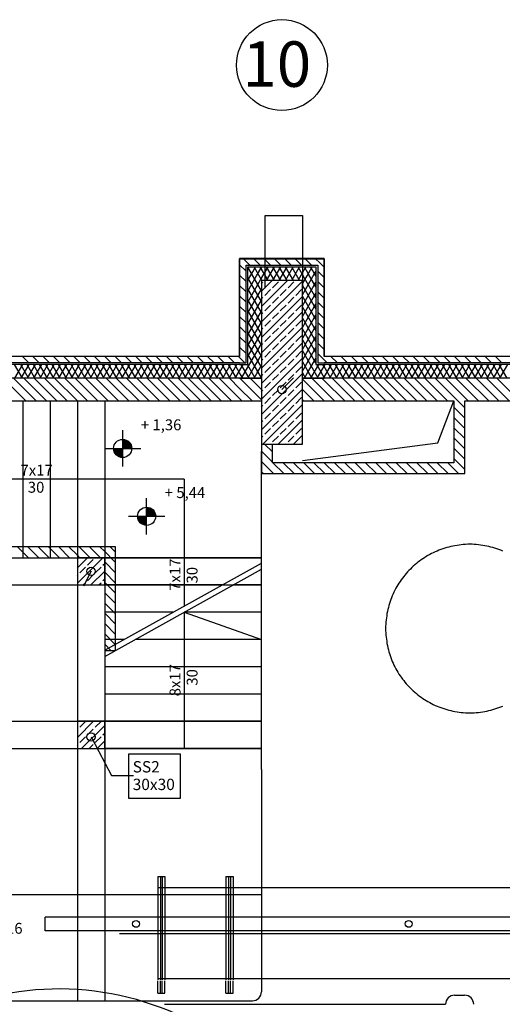
# Model space of a CAD drawing. Units: millimetres. Extents: x -31585 to 340768, y 2765 to 103078.
# Drawn here: x 161537 to 166847, y 59601 to 70435 of the extents above; entities that cross this region are included whole.
import ezdxf

# ---------------------------------------------------------------- set-up
doc = ezdxf.new("R2010")
doc.units = ezdxf.units.MM
doc.layers.add('a podkład', color=253, linetype='Continuous')
doc.styles.add('GENERATED_STYLE_1', font='txt')
doc.styles.add('GENERATED_STYLE_3', font='ARIAL.TTF')
doc.styles.add('GENERATED_STYLE_5', font='ARIALBD.TTF')

# ---------------------------------------------------------------- blocks, each defined once
blk = doc.blocks.new('ARROWHEAD_1')
at = {"linetype": 'Continuous'}
blk.add_line((0, 0), (-1, 0), dxfattribs=at)
blk.add_circle((0, 0), 0.25, dxfattribs=at)

msp = doc.modelspace()

# ---------------------------------------------------------------- hatches: boundary and pattern name
at = {"layer": 'a podkład'}
for points in [[(162670, 65717), (162770, 65717), (162763, 65755), (162741, 65788), (162709, 65809), (162670, 65817)], [(162670, 65717), (162570, 65717), (162578, 65679), (162600, 65646), (162632, 65625), (162670, 65617)], [(162933, 64971), (163033, 64971), (163026, 65009), (163004, 65041), (162972, 65063), (162933, 65071)], [(162933, 64971), (162833, 64971), (162841, 64932), (162863, 64900), (162895, 64878), (162933, 64871)]]:
    msp.add_hatch(color=256, dxfattribs=at).paths.add_polyline_path(points, flags=0)

# ---------------------------------------------------------------- linework, layer by layer
for p, q in [((164239, 67480), (164239, 68280)), ((164239, 68280), (164647, 68280)), ((164647, 68280), (164647, 67480)), ((164887, 67807), (163957, 67807)), ((163957, 67807), (163957, 66730)), ((163957, 67805), (164887, 67805)), ((163957, 66730), (163957, 67805)), ((164027, 67666), (163957, 67736)), ((164070, 67735), (164000, 67805)), ((164027, 67735), (164817, 67735)), ((164027, 66660), (164027, 67735)), ((164047, 67715), (164797, 67715)), ((164047, 66640), (164047, 67715)), ((164197, 67453), (164047, 67713)), ((164057, 67705), (164062, 67715)), ((164101, 67661), (164132, 67715)), ((164184, 67735), (164114, 67805)), ((164201, 67565), (164115, 67715)), ((164144, 67617), (164201, 67715)), ((164271, 67565), (164184, 67715)), ((164188, 67573), (164270, 67715)), ((164297, 67735), (164227, 67805)), ((164253, 67565), (164339, 67715)), ((164340, 67565), (164253, 67715)), ((164322, 67565), (164409, 67715)), ((164409, 67565), (164323, 67715)), ((164410, 67735), (164340, 67805)), ((164391, 67565), (164478, 67715)), ((164479, 67565), (164392, 67715)), ((164523, 67735), (164453, 67805)), ((164461, 67565), (164547, 67715)), ((164548, 67565), (164461, 67715)), ((164530, 67565), (164617, 67715)), ((164617, 67565), (164530, 67715)), ((164636, 67735), (164566, 67805)), ((164599, 67565), (164686, 67715)), ((164672, 67590), (164600, 67715)), ((164716, 67634), (164669, 67715)), ((164749, 67735), (164679, 67805)), ((164698, 67617), (164755, 67715)), ((164760, 67678), (164738, 67715)), ((164840, 67758), (164792, 67805)), ((164797, 67715), (164797, 66640)), ((164817, 67735), (164817, 66660)), ((164887, 67711), (164840, 67758)), ((164887, 66730), (164887, 67807)), ((164887, 67805), (164887, 66730)), ((164027, 67553), (163957, 67623)), ((164047, 67688), (164057, 67705)), ((164047, 67568), (164101, 67661)), ((164047, 67448), (164144, 67617)), ((164647, 67407), (164797, 67667)), ((164647, 67527), (164698, 67617)), ((164797, 67494), (164716, 67634)), ((164797, 67614), (164760, 67678)), ((164887, 67598), (164817, 67668)), ((164027, 67440), (163957, 67510)), ((164197, 67333), (164047, 67593)), ((164047, 67328), (164188, 67573)), ((164647, 67565), (164197, 67565)), ((164197, 67565), (164197, 65765)), ((164197, 67448), (164314, 67565)), ((164197, 67278), (164483, 67565)), ((164197, 67109), (164647, 67559)), ((164197, 67533), (164213, 67550)), ((164320, 67486), (164383, 67550)), ((164489, 67486), (164553, 67550)), ((164647, 65765), (164647, 67565)), ((164647, 67287), (164797, 67547)), ((164797, 67254), (164647, 67514)), ((164797, 67374), (164672, 67590)), ((164887, 67485), (164817, 67555)), ((163957, 67480), (163957, 66730)), ((164027, 67326), (163957, 67396)), ((164197, 67213), (164047, 67473)), ((164047, 67208), (164197, 67468)), ((164197, 66939), (164647, 67389)), ((164235, 67401), (164298, 67465)), ((164404, 67401), (164468, 67465)), ((164574, 67401), (164638, 67465)), ((164647, 67167), (164797, 67427)), ((164797, 67134), (164647, 67394)), ((164887, 67371), (164817, 67441)), ((164887, 67480), (164887, 66730)), ((164027, 67213), (163957, 67283)), ((164197, 67093), (164047, 67353)), ((164047, 67088), (164197, 67348)), ((164197, 67363), (164213, 67380)), ((164235, 67232), (164298, 67295)), ((164320, 67316), (164383, 67380)), ((164404, 67232), (164468, 67295)), ((164489, 67316), (164553, 67380)), ((164574, 67232), (164638, 67295)), ((164647, 67047), (164797, 67307)), ((164887, 67258), (164817, 67328)), ((164027, 67100), (163957, 67170)), ((164197, 66973), (164047, 67233)), ((164047, 66968), (164197, 67228)), ((164197, 66769), (164647, 67219)), ((164197, 67194), (164213, 67210)), ((164320, 67147), (164383, 67210)), ((164489, 67147), (164553, 67210)), ((164797, 67014), (164647, 67274)), ((164647, 66927), (164797, 67187)), ((164887, 67145), (164817, 67215)), ((164197, 66853), (164047, 67113)), ((164047, 66848), (164197, 67108)), ((164235, 67062), (164298, 67125)), ((164404, 67062), (164468, 67125)), ((164574, 67062), (164638, 67125)), ((164797, 66894), (164647, 67154)), ((164647, 66807), (164797, 67067)), ((164887, 67032), (164817, 67102)), ((164027, 66987), (163957, 67057)), ((164197, 66733), (164047, 66993)), ((164047, 66728), (164197, 66988)), ((164197, 66600), (164647, 67050)), ((164197, 67024), (164213, 67041)), ((164235, 66892), (164298, 66956)), ((164320, 66977), (164383, 67041)), ((164404, 66892), (164468, 66956)), ((164489, 66977), (164553, 67041)), ((164574, 66892), (164638, 66956)), ((164797, 66774), (164647, 67034)), ((164887, 66919), (164817, 66989)), ((164027, 66874), (163957, 66944)), ((164197, 66613), (164047, 66873)), ((164058, 66628), (164197, 66868)), ((164197, 66430), (164647, 66880)), ((164197, 66854), (164213, 66871)), ((164320, 66807), (164383, 66871)), ((164489, 66807), (164553, 66871)), ((164647, 66687), (164797, 66947)), ((164797, 66654), (164647, 66914)), ((164887, 66806), (164817, 66876)), ((164027, 66761), (163957, 66831)), ((164197, 66493), (164047, 66753)), ((164102, 66584), (164197, 66748)), ((164235, 66722), (164298, 66786)), ((164404, 66722), (164468, 66786)), ((164574, 66722), (164638, 66786)), ((164647, 66567), (164797, 66827)), ((164758, 66601), (164647, 66794)), ((164868, 66711), (164817, 66763)), ((163957, 66730), (158887, 66730)), ((163957, 66730), (158887, 66730)), ((163957, 66660), (158887, 66660)), ((163957, 66640), (158887, 66640)), ((161566, 66490), (161479, 66640)), ((161484, 66490), (161571, 66640)), ((161635, 66490), (161548, 66640)), ((161554, 66490), (161640, 66640)), ((161638, 66660), (161568, 66730)), ((161704, 66490), (161618, 66640)), ((161623, 66490), (161710, 66640)), ((161751, 66660), (161681, 66730)), ((161774, 66490), (161687, 66640)), ((161692, 66490), (161779, 66640)), ((161843, 66490), (161756, 66640)), ((161762, 66490), (161848, 66640)), ((161864, 66660), (161794, 66730)), ((161912, 66490), (161826, 66640)), ((161831, 66490), (161917, 66640)), ((161981, 66490), (161895, 66640)), ((161900, 66490), (161987, 66640)), ((161978, 66660), (161908, 66730)), ((162051, 66490), (161964, 66640)), ((161969, 66490), (162056, 66640)), ((162091, 66660), (162021, 66730)), ((162120, 66490), (162033, 66640)), ((162039, 66490), (162125, 66640)), ((162189, 66490), (162103, 66640)), ((162108, 66490), (162195, 66640)), ((162204, 66660), (162134, 66730)), ((162259, 66490), (162172, 66640)), ((162177, 66490), (162264, 66640)), ((162328, 66490), (162241, 66640)), ((162317, 66660), (162247, 66730)), ((162247, 66490), (162333, 66640)), ((162397, 66490), (162311, 66640)), ((162316, 66490), (162402, 66640)), ((162430, 66660), (162360, 66730)), ((162466, 66490), (162380, 66640)), ((162385, 66490), (162472, 66640)), ((162536, 66490), (162449, 66640)), ((162454, 66490), (162541, 66640)), ((162543, 66660), (162473, 66730)), ((162605, 66490), (162518, 66640)), ((162524, 66490), (162610, 66640)), ((162656, 66660), (162586, 66730)), ((162674, 66490), (162588, 66640)), ((162593, 66490), (162680, 66640)), ((162744, 66490), (162657, 66640)), ((162662, 66490), (162749, 66640)), ((162770, 66660), (162700, 66730)), ((162813, 66490), (162726, 66640)), ((162732, 66490), (162818, 66640)), ((162882, 66490), (162796, 66640)), ((162801, 66490), (162887, 66640)), ((162883, 66660), (162813, 66730)), ((162951, 66490), (162865, 66640)), ((162870, 66490), (162957, 66640)), ((162996, 66660), (162926, 66730)), ((163021, 66490), (162934, 66640)), ((162939, 66490), (163026, 66640)), ((163090, 66490), (163003, 66640)), ((163009, 66490), (163095, 66640)), ((163109, 66660), (163039, 66730)), ((163159, 66490), (163073, 66640)), ((163078, 66490), (163165, 66640)), ((163229, 66490), (163142, 66640)), ((163147, 66490), (163234, 66640)), ((163222, 66660), (163152, 66730)), ((163298, 66490), (163211, 66640)), ((163217, 66490), (163303, 66640)), ((163335, 66660), (163265, 66730)), ((163367, 66490), (163281, 66640)), ((163286, 66490), (163372, 66640)), ((163436, 66490), (163350, 66640)), ((163355, 66490), (163442, 66640)), ((163448, 66660), (163378, 66730)), ((163506, 66490), (163419, 66640)), ((163424, 66490), (163511, 66640)), ((163575, 66490), (163488, 66640)), ((163562, 66660), (163492, 66730)), ((163494, 66490), (163580, 66640)), ((163644, 66490), (163558, 66640)), ((163563, 66490), (163650, 66640)), ((163675, 66660), (163605, 66730)), ((163714, 66490), (163627, 66640)), ((163632, 66490), (163719, 66640)), ((163783, 66490), (163696, 66640)), ((163702, 66490), (163788, 66640)), ((163788, 66660), (163718, 66730)), ((163852, 66490), (163766, 66640)), ((163771, 66490), (163857, 66640)), ((163901, 66660), (163831, 66730)), ((163921, 66490), (163835, 66640)), ((163840, 66490), (163927, 66640)), ((163957, 66549), (163904, 66640)), ((163957, 66718), (163944, 66730)), ((164014, 66660), (163957, 66718)), ((163957, 66660), (164027, 66660)), ((163957, 66640), (164047, 66640)), ((163957, 66572), (163996, 66640)), ((164060, 66490), (163973, 66640)), ((163979, 66490), (164058, 66628)), ((164129, 66490), (164043, 66640)), ((164146, 66541), (164197, 66628)), ((164197, 66260), (164647, 66710)), ((164197, 66684), (164213, 66701)), ((164320, 66638), (164383, 66701)), ((164489, 66638), (164553, 66701)), ((164714, 66557), (164647, 66674)), ((164705, 66549), (164797, 66707)), ((164741, 66490), (164827, 66640)), ((164797, 66640), (164887, 66640)), ((164887, 66498), (164805, 66640)), ((164817, 66660), (164887, 66660)), ((164887, 66693), (164868, 66711)), ((164887, 66618), (164874, 66640)), ((169957, 66730), (164887, 66730)), ((169957, 66730), (164887, 66730)), ((164919, 66660), (164887, 66693)), ((169957, 66660), (164887, 66660)), ((169957, 66640), (164887, 66640)), ((164887, 66623), (164897, 66640)), ((164887, 66503), (164966, 66640)), ((165030, 66490), (164943, 66640)), ((164949, 66490), (165035, 66640)), ((165032, 66660), (164962, 66730)), ((165099, 66490), (165013, 66640)), ((165018, 66490), (165104, 66640)), ((165145, 66660), (165075, 66730)), ((165168, 66490), (165082, 66640)), ((165087, 66490), (165174, 66640)), ((165238, 66490), (165151, 66640)), ((165156, 66490), (165243, 66640)), ((165259, 66660), (165189, 66730)), ((165307, 66490), (165220, 66640)), ((165226, 66490), (165312, 66640)), ((165376, 66490), (165290, 66640)), ((165295, 66490), (165382, 66640)), ((165372, 66660), (165302, 66730)), ((165446, 66490), (165359, 66640)), ((165364, 66490), (165451, 66640)), ((165485, 66660), (165415, 66730)), ((165515, 66490), (165428, 66640)), ((165434, 66490), (165520, 66640)), ((165584, 66490), (165498, 66640)), ((165503, 66490), (165589, 66640)), ((165598, 66660), (165528, 66730)), ((165653, 66490), (165567, 66640)), ((165572, 66490), (165659, 66640)), ((165723, 66490), (165636, 66640)), ((165711, 66660), (165641, 66730)), ((165641, 66490), (165728, 66640)), ((165792, 66490), (165705, 66640)), ((165711, 66490), (165797, 66640)), ((165824, 66660), (165754, 66730)), ((165861, 66490), (165775, 66640)), ((165780, 66490), (165867, 66640)), ((165931, 66490), (165844, 66640)), ((165849, 66490), (165936, 66640)), ((165937, 66660), (165867, 66730)), ((166000, 66490), (165913, 66640)), ((165919, 66490), (166005, 66640)), ((166051, 66660), (165981, 66730)), ((166069, 66490), (165983, 66640)), ((165988, 66490), (166074, 66640)), ((166138, 66490), (166052, 66640)), ((166057, 66490), (166144, 66640)), ((166164, 66660), (166094, 66730)), ((166208, 66490), (166121, 66640)), ((166126, 66490), (166213, 66640)), ((166277, 66490), (166190, 66640)), ((166196, 66490), (166282, 66640)), ((166277, 66660), (166207, 66730)), ((166346, 66490), (166260, 66640)), ((166265, 66490), (166352, 66640)), ((166390, 66660), (166320, 66730)), ((166416, 66490), (166329, 66640)), ((166334, 66490), (166421, 66640)), ((166485, 66490), (166398, 66640)), ((166404, 66490), (166490, 66640)), ((166503, 66660), (166433, 66730)), ((166554, 66490), (166468, 66640)), ((166473, 66490), (166559, 66640)), ((166623, 66490), (166537, 66640)), ((166542, 66490), (166629, 66640)), ((166616, 66660), (166546, 66730)), ((166693, 66490), (166606, 66640)), ((166611, 66490), (166698, 66640)), ((166729, 66660), (166659, 66730)), ((166762, 66490), (166675, 66640)), ((166681, 66490), (166767, 66640)), ((166831, 66490), (166745, 66640)), ((166750, 66490), (166837, 66640)), ((166843, 66660), (166773, 66730)), ((166901, 66490), (166814, 66640)), ((166819, 66490), (166906, 66640)), ((163909, 66490), (163957, 66572)), ((163991, 66490), (163957, 66549)), ((164048, 66490), (164102, 66584)), ((164117, 66490), (164146, 66541)), ((164197, 66090), (164647, 66540)), ((164197, 66515), (164213, 66531)), ((164235, 66553), (164298, 66616)), ((164320, 66468), (164383, 66531)), ((164404, 66553), (164468, 66616)), ((164489, 66468), (164553, 66531)), ((164574, 66553), (164638, 66616)), ((164670, 66513), (164647, 66554)), ((164671, 66490), (164705, 66549)), ((164753, 66490), (164714, 66557)), ((164822, 66490), (164758, 66601)), ((164810, 66490), (164887, 66623)), ((164961, 66490), (164887, 66618)), ((163957, 66490), (158887, 66490)), ((161606, 66240), (161356, 66490)), ((161719, 66240), (161469, 66490)), ((161832, 66240), (161582, 66490)), ((161945, 66240), (161695, 66490)), ((162058, 66240), (161808, 66490)), ((162171, 66240), (161921, 66490)), ((162284, 66240), (162034, 66490)), ((162398, 66240), (162148, 66490)), ((162511, 66240), (162261, 66490)), ((162624, 66240), (162374, 66490)), ((162737, 66240), (162487, 66490)), ((162850, 66240), (162600, 66490)), ((162963, 66240), (162713, 66490)), ((163076, 66240), (162826, 66490)), ((163190, 66240), (162940, 66490)), ((163303, 66240), (163053, 66490)), ((163416, 66240), (163166, 66490)), ((163529, 66240), (163279, 66490)), ((163642, 66240), (163392, 66490)), ((163755, 66240), (163505, 66490)), ((163868, 66240), (163618, 66490)), ((163957, 66265), (163732, 66490)), ((163957, 66378), (163845, 66490)), ((163957, 66490), (164197, 66490)), ((164197, 66490), (163957, 66490)), ((164197, 66251), (163958, 66490)), ((164197, 66364), (164071, 66490)), ((164197, 66478), (164184, 66490)), ((164186, 66490), (164190, 66497)), ((164190, 66497), (164197, 66508)), ((164235, 66383), (164298, 66447)), ((164404, 66383), (164468, 66447)), ((164574, 66383), (164638, 66447)), ((164647, 66490), (164887, 66490)), ((164887, 66490), (164647, 66490)), ((164887, 66240), (164647, 66480)), ((164683, 66490), (164670, 66513)), ((164887, 66353), (164750, 66490)), ((164887, 66466), (164863, 66490)), ((164879, 66490), (164887, 66503)), ((164891, 66490), (164887, 66498)), ((169957, 66490), (164887, 66490)), ((165113, 66240), (164887, 66466)), ((165226, 66240), (164976, 66490)), ((165339, 66240), (165089, 66490)), ((165452, 66240), (165202, 66490)), ((165565, 66240), (165315, 66490)), ((165679, 66240), (165429, 66490)), ((165792, 66240), (165542, 66490)), ((165905, 66240), (165655, 66490)), ((166018, 66240), (165768, 66490)), ((166131, 66240), (165881, 66490)), ((166244, 66240), (165994, 66490)), ((166357, 66240), (166107, 66490)), ((166471, 66240), (166221, 66490)), ((166584, 66240), (166334, 66490)), ((166697, 66240), (166447, 66490)), ((166810, 66240), (166560, 66490)), ((166923, 66240), (166673, 66490)), ((167036, 66240), (166786, 66490)), ((164095, 66240), (163957, 66378)), ((164197, 65921), (164647, 66371)), ((164197, 66345), (164213, 66362)), ((164320, 66298), (164383, 66362)), ((164489, 66298), (164553, 66362)), ((164774, 66240), (164647, 66367)), ((165000, 66240), (164887, 66353)), ((158647, 66240), (164197, 66240)), ((161572, 66240), (161572, 64515)), ((161872, 66240), (161872, 64515)), ((162172, 66240), (162172, 64515)), ((162172, 66240), (162172, 59640)), ((162472, 66240), (162472, 64515)), ((162472, 66240), (162472, 59640)), ((163982, 66240), (163957, 66265)), ((164211, 65765), (164647, 66201)), ((164235, 66213), (164298, 66277)), ((164404, 66213), (164468, 66277)), ((164574, 66213), (164638, 66277)), ((164660, 66240), (164647, 66254)), ((164647, 66240), (166313, 66240)), ((166137, 65780), (166313, 66240)), ((166313, 66240), (166313, 65560)), ((166433, 66164), (166357, 66240)), ((166433, 65440), (166433, 66240)), ((166433, 66240), (170197, 66240)), ((164197, 66175), (164213, 66192)), ((164235, 66044), (164298, 66107)), ((164320, 66128), (164383, 66192)), ((164404, 66044), (164468, 66107)), ((164489, 66128), (164553, 66192)), ((164574, 66044), (164638, 66107)), ((166433, 66051), (166313, 66171)), ((164197, 66006), (164213, 66022)), ((164320, 65959), (164383, 66022)), ((164381, 65765), (164647, 66031)), ((164489, 65959), (164553, 66022)), ((166433, 65938), (166313, 66058)), ((162670, 65517), (162670, 65917)), ((164235, 65874), (164298, 65938)), ((164404, 65874), (164468, 65938)), ((164574, 65874), (164638, 65938)), ((166433, 65825), (166313, 65945)), ((164197, 65836), (164213, 65853)), ((164197, 65765), (164197, 65440)), ((164197, 65765), (164647, 65765)), ((164317, 65679), (164230, 65765)), ((164296, 65765), (164298, 65768)), ((164317, 65560), (164317, 65765)), ((164320, 65789), (164383, 65853)), ((164465, 65765), (164468, 65768)), ((164489, 65789), (164553, 65853)), ((164550, 65765), (164647, 65862)), ((164635, 65765), (164638, 65768)), ((164647, 65585), (166137, 65780)), ((166433, 65712), (166313, 65832)), ((162470, 65717), (162870, 65717)), ((164317, 65566), (164197, 65686)), ((164197, 62183), (164197, 65683)), ((166433, 65599), (166313, 65719)), ((164263, 65506), (164197, 65572)), ((166313, 65560), (164317, 65560)), ((164442, 65440), (164322, 65560)), ((164555, 65440), (164435, 65560)), ((164669, 65440), (164549, 65560)), ((164782, 65440), (164662, 65560)), ((164895, 65440), (164775, 65560)), ((165008, 65440), (164888, 65560)), ((165121, 65440), (165001, 65560)), ((165234, 65440), (165114, 65560)), ((165347, 65440), (165227, 65560)), ((165461, 65440), (165341, 65560)), ((165574, 65440), (165454, 65560)), ((165687, 65440), (165567, 65560)), ((165800, 65440), (165680, 65560)), ((165913, 65440), (165793, 65560)), ((166026, 65440), (165906, 65560)), ((166139, 65440), (166019, 65560)), ((166252, 65440), (166132, 65560)), ((166366, 65440), (166246, 65560)), ((166433, 65485), (166313, 65605)), ((164206, 65450), (164197, 65459)), ((164197, 65440), (166433, 65440)), ((164216, 65440), (164206, 65450)), ((164329, 65440), (164263, 65506)), ((163346, 65378), (160372, 65378)), ((163346, 65378), (163346, 63983)), ((162933, 64771), (162933, 65171)), ((162733, 64971), (163133, 64971)), ((162592, 64635), (160252, 64635)), ((161634, 64515), (161514, 64635)), ((161747, 64515), (161627, 64635)), ((161860, 64515), (161740, 64635)), ((161973, 64515), (161853, 64635)), ((162086, 64515), (161966, 64635)), ((162172, 64543), (162079, 64635)), ((162312, 64515), (162192, 64635)), ((162426, 64515), (162306, 64635)), ((162472, 64582), (162419, 64635)), ((162505, 64549), (162472, 64582)), ((162562, 64605), (162532, 64635)), ((162592, 64575), (162562, 64605)), ((162592, 63495), (162592, 64635)), ((166088, 64570), (166068, 64560)), ((166109, 64579), (166088, 64570)), ((166130, 64588), (166109, 64579)), ((166150, 64598), (166130, 64588)), ((166171, 64605), (166150, 64598)), ((166193, 64613), (166171, 64605)), ((166214, 64620), (166193, 64613)), ((166236, 64626), (166214, 64620)), ((166259, 64632), (166236, 64626)), ((166281, 64637), (166259, 64632)), ((166304, 64643), (166281, 64637)), ((166326, 64647), (166304, 64643)), ((166349, 64650), (166326, 64647)), ((166371, 64654), (166349, 64650)), ((166396, 64656), (166371, 64654)), ((166418, 64660), (166396, 64656)), ((166443, 64660), (166418, 64660)), ((166467, 64662), (166443, 64660)), ((166490, 64662), (166467, 64662)), ((166514, 64662), (166490, 64662)), ((166538, 64660), (166514, 64662)), ((166561, 64660), (166538, 64660)), ((166585, 64656), (166561, 64660)), ((166608, 64654), (166585, 64656)), ((166632, 64650), (166608, 64654)), ((166654, 64647), (166632, 64650)), ((166677, 64643), (166654, 64647)), ((166699, 64637), (166677, 64643)), ((166722, 64632), (166699, 64637)), ((166744, 64626), (166722, 64632)), ((166765, 64620), (166744, 64626)), ((166788, 64613), (166765, 64620)), ((166808, 64605), (166788, 64613)), ((166829, 64598), (166808, 64605)), ((166851, 64588), (166829, 64598)), ((158647, 64515), (164197, 64515)), ((160672, 64515), (162172, 64515)), ((162199, 64515), (162172, 64543)), ((162472, 64515), (162172, 64515)), ((162172, 64515), (162172, 64215)), ((162172, 64405), (162282, 64515)), ((162172, 64235), (162452, 64515)), ((162172, 64490), (162177, 64495)), ((162283, 64431), (162347, 64495)), ((164197, 64515), (162472, 64515)), ((162472, 64215), (162472, 64515)), ((162592, 64349), (162472, 64469)), ((162539, 64515), (162505, 64549)), ((162592, 64462), (162539, 64515)), ((165918, 64465), (165901, 64450)), ((165936, 64478), (165918, 64465)), ((165953, 64491), (165936, 64478)), ((165972, 64504), (165953, 64491)), ((165991, 64515), (165972, 64504)), ((166010, 64527), (165991, 64515)), ((166028, 64540), (166010, 64527)), ((166049, 64549), (166028, 64540)), ((166068, 64560), (166049, 64549)), ((162198, 64347), (162262, 64410)), ((162321, 64215), (162472, 64365)), ((162368, 64347), (162432, 64410)), ((162453, 64431), (162472, 64450)), ((162472, 63496), (164197, 64456)), ((162472, 63428), (164197, 64388)), ((162592, 64236), (162472, 64356)), ((165805, 64358), (165790, 64341)), ((165820, 64375), (165805, 64358)), ((165835, 64390), (165820, 64375)), ((165850, 64407), (165835, 64390)), ((165867, 64422), (165850, 64407)), ((165884, 64437), (165867, 64422)), ((165901, 64450), (165884, 64437)), ((162172, 64320), (162177, 64325)), ((162283, 64262), (162347, 64325)), ((162453, 64262), (162472, 64281)), ((165723, 64253), (165710, 64234)), ((165734, 64272), (165723, 64253)), ((165747, 64290), (165734, 64272)), ((165762, 64307), (165747, 64290)), ((165775, 64324), (165762, 64307)), ((165790, 64341), (165775, 64324)), ((158647, 64215), (164197, 64215)), ((162172, 64215), (162472, 64215)), ((162237, 64215), (162262, 64240)), ((162406, 64215), (162432, 64240)), ((162499, 64215), (162472, 64243)), ((163764, 64215), (162472, 64215)), ((162472, 64215), (162472, 63495)), ((162592, 64123), (162499, 64215)), ((164197, 64215), (163885, 64215)), ((165655, 64137), (165646, 64116)), ((165665, 64157), (165655, 64137)), ((165676, 64178), (165665, 64157)), ((165687, 64197), (165676, 64178)), ((165698, 64215), (165687, 64197)), ((165710, 64234), (165698, 64215)), ((162592, 64010), (162472, 64130)), ((165612, 64033), (165606, 64011)), ((165620, 64054), (165612, 64033)), ((165629, 64075), (165620, 64054)), ((165636, 64095), (165629, 64075)), ((165646, 64116), (165636, 64095)), ((162592, 63896), (162472, 64016)), ((165582, 63923), (165578, 63900)), ((165588, 63945), (165582, 63923)), ((165593, 63968), (165588, 63945)), ((165599, 63988), (165593, 63968)), ((165606, 64011), (165599, 63988)), ((163225, 63915), (162472, 63915)), ((162592, 63783), (162472, 63903)), ((163346, 63915), (164197, 63615)), ((164197, 63915), (163346, 63915)), ((163346, 63915), (163346, 62415)), ((163346, 63915), (163346, 63865)), ((165569, 63831), (165567, 63807)), ((165571, 63854), (165569, 63831)), ((165575, 63876), (165571, 63854)), ((165578, 63900), (165575, 63876)), ((162592, 63670), (162472, 63790)), ((165565, 63782), (165563, 63760)), ((165563, 63760), (165563, 63735)), ((165563, 63735), (165563, 63711)), ((165563, 63711), (165565, 63687)), ((165567, 63807), (165565, 63782)), ((162592, 63557), (162472, 63677)), ((162686, 63615), (162472, 63615)), ((164197, 63615), (162807, 63615)), ((165565, 63687), (165567, 63664)), ((165567, 63664), (165569, 63640)), ((165569, 63640), (165571, 63617)), ((165571, 63617), (165575, 63595)), ((165575, 63595), (165578, 63570)), ((162540, 63495), (162472, 63564)), ((162472, 63495), (162592, 63495)), ((165578, 63570), (165582, 63548)), ((165582, 63548), (165588, 63525)), ((165588, 63525), (165593, 63503)), ((165593, 63503), (165599, 63480)), ((162472, 63428), (162472, 62415)), ((165599, 63480), (165605, 63460)), ((165605, 63460), (165612, 63437)), ((165612, 63437), (165620, 63417)), ((165620, 63417), (165629, 63396)), ((165629, 63396), (165636, 63374)), ((164197, 63315), (162472, 63315)), ((165636, 63374), (165646, 63353)), ((165646, 63353), (165655, 63332)), ((165655, 63332), (165665, 63314)), ((165665, 63314), (165676, 63293)), ((165676, 63293), (165687, 63274)), ((165687, 63274), (165698, 63254)), ((165698, 63254), (165710, 63235)), ((165710, 63235), (165723, 63216)), ((165723, 63216), (165734, 63199)), ((165734, 63199), (165747, 63180)), ((165747, 63180), (165762, 63164)), ((165762, 63164), (165775, 63145)), ((165775, 63145), (165790, 63128)), ((165790, 63128), (165805, 63111)), ((165805, 63111), (165820, 63096)), ((165820, 63096), (165835, 63079)), ((165835, 63079), (165850, 63064)), ((165850, 63064), (165867, 63049)), ((164197, 63015), (162472, 63015)), ((165867, 63049), (165884, 63034)), ((165884, 63034), (165901, 63019)), ((165901, 63019), (165918, 63006)), ((165918, 63006), (165936, 62993)), ((165936, 62993), (165953, 62980)), ((165953, 62980), (165972, 62967)), ((165972, 62967), (165991, 62954)), ((165991, 62954), (166010, 62942)), ((166010, 62942), (166028, 62931)), ((166028, 62931), (166049, 62920)), ((166049, 62920), (166068, 62911)), ((166068, 62911), (166088, 62899)), ((166088, 62899), (166109, 62890)), ((166109, 62890), (166130, 62881)), ((166130, 62881), (166150, 62873)), ((166150, 62873), (166171, 62866)), ((166171, 62866), (166193, 62858)), ((166193, 62858), (166214, 62851)), ((166214, 62851), (166236, 62843)), ((166236, 62843), (166259, 62837)), ((166259, 62837), (166281, 62832)), ((166699, 62832), (166722, 62837)), ((166722, 62837), (166744, 62843)), ((166744, 62843), (166765, 62851)), ((166765, 62851), (166788, 62858)), ((166788, 62858), (166808, 62866)), ((166808, 62866), (166831, 62873)), ((166831, 62873), (166851, 62881)), ((166281, 62832), (166304, 62828)), ((166304, 62828), (166326, 62822)), ((166326, 62822), (166349, 62819)), ((166349, 62819), (166371, 62817)), ((166371, 62817), (166396, 62813)), ((166396, 62813), (166418, 62811)), ((166418, 62811), (166443, 62809)), ((166443, 62809), (166467, 62809)), ((166467, 62809), (166490, 62807)), ((166490, 62807), (166514, 62809)), ((166514, 62809), (166538, 62809)), ((166538, 62809), (166561, 62811)), ((166561, 62811), (166585, 62813)), ((166585, 62813), (166608, 62817)), ((166608, 62817), (166632, 62819)), ((166632, 62819), (166654, 62822)), ((166654, 62822), (166677, 62828)), ((166677, 62828), (166699, 62832)), ((158647, 62715), (164197, 62715)), ((162472, 62715), (162172, 62715)), ((162172, 62715), (162172, 62415)), ((162172, 62708), (162179, 62715)), ((162172, 62538), (162349, 62715)), ((162172, 62623), (162177, 62628)), ((162198, 62649), (162262, 62713)), ((162218, 62415), (162472, 62668)), ((162283, 62565), (162347, 62628)), ((162368, 62649), (162432, 62713)), ((164197, 62715), (162472, 62715)), ((162472, 62415), (162472, 62715)), ((162198, 62480), (162262, 62543)), ((162368, 62480), (162432, 62543)), ((162453, 62565), (162472, 62584)), ((158647, 62415), (164197, 62415)), ((162172, 62453), (162177, 62459)), ((162172, 62415), (162472, 62415)), ((162303, 62415), (162347, 62459)), ((162388, 62415), (162472, 62499)), ((164197, 62415), (162472, 62415)), ((162738, 62358), (163302, 62358)), ((162738, 61865), (162738, 62358)), ((163302, 62358), (163302, 61865)), ((164197, 62183), (164197, 59740)), ((163302, 61865), (162738, 61865)), ((163055, 61009), (163055, 60911)), ((163055, 61009), (163135, 61009)), ((163085, 61009), (163085, 60911)), ((163105, 61009), (163105, 60911)), ((163135, 61009), (163135, 60911)), ((163805, 61009), (163805, 60911)), ((163805, 61009), (163885, 61009)), ((163835, 61009), (163835, 60911)), ((163855, 61009), (163855, 60911)), ((163885, 61009), (163885, 60911)), ((163055, 60911), (163055, 59871)), ((163085, 60911), (163085, 59870)), ((163105, 60911), (163105, 59870)), ((163135, 60911), (163135, 59869)), ((163805, 60911), (163805, 59871)), ((163835, 60911), (163835, 59870)), ((163855, 60911), (163855, 59870)), ((163885, 60911), (163885, 59869)), ((158647, 60810), (164197, 60810)), ((185244, 60881), (163065, 60881)), ((176047, 60561), (161817, 60561)), ((161817, 60411), (161817, 60561)), ((176047, 60561), (161817, 60561)), ((161817, 60411), (161817, 60561)), ((176047, 60411), (161817, 60411)), ((176047, 60411), (161817, 60411)), ((185244, 60377), (162635, 60377)), ((163055, 59723), (163055, 59861)), ((185244, 59882), (163065, 59882)), ((163085, 59723), (163085, 59861)), ((163105, 59723), (163105, 59861)), ((163135, 59723), (163135, 59861)), ((163805, 59723), (163805, 59861)), ((163835, 59723), (163835, 59861)), ((163855, 59723), (163855, 59861)), ((163885, 59723), (163885, 59861)), ((163055, 59723), (163135, 59723)), ((163805, 59723), (163885, 59723)), ((166322, 59701), (166432, 59701)), ((158647, 59640), (164097, 59640)), ((163131, 59601), (166222, 59601))]:
    msp.add_line(p, q, dxfattribs=at)
msp.add_lwpolyline([(162407, 62381), (162546, 62117), (162788, 62117)], dxfattribs=at)
for centre, radius in [((164422, 69935), 500), ((162670, 65717), 100), ((162933, 64971), 100), ((162817, 60486), 37.5), ((162817, 60486), 37.5), ((165817, 60486), 37.5), ((165817, 60486), 37.5)]:
    msp.add_circle(centre, radius, dxfattribs=at)
for centre, radius, start, end in [((161969, 56620), 3150, 25.4494, 133.4274), ((164097, 59740), 100, 270, 0), ((166322, 59601), 100, 90, 180), ((166432, 59601), 100, 0, 90)]:
    msp.add_arc(centre, radius, start, end, dxfattribs=at)

# ---------------------------------------------------------------- block references
at = {"layer": 'a podkład', "xscale": 182.4, "yscale": 182.4, "zscale": 182.4}
for p, rotation in [((164422, 66365), 225.191794065522), ((162322, 64365), 63.06210637577594), ((162322, 62543), 117.7978954946196)]:
    msp.add_blockref('ARROWHEAD_1', p, dxfattribs=dict(at, rotation=rotation))

# ---------------------------------------------------------------- texts
at = {"layer": 'a podkład'}
for s, height, style, p in [('10', 500, 'GENERATED_STYLE_5', (163987, 69696)), ('+ 1,36', 120, 'GENERATED_STYLE_3', (162870, 65917)), ('7x17', 120, 'GENERATED_STYLE_5', (161546, 65418)), ('7x17', 120, 'GENERATED_STYLE_5', (161546, 65418)), ('  30', 120, 'GENERATED_STYLE_5', (161553, 65230)), ('  30', 120, 'GENERATED_STYLE_5', (161553, 65230)), ('+ 5,44', 120, 'GENERATED_STYLE_3', (163133, 65171)), ('SS2', 125, 'GENERATED_STYLE_1', (162780, 62152)), ('30x30', 125, 'GENERATED_STYLE_1', (162780, 61958)), ('+ 8,16', 120, 'GENERATED_STYLE_3', (161123, 60377))]:
    msp.add_text(s, height=height, dxfattribs=dict(at, style=style)).set_placement(p)
at = {"layer": 'a podkład', "style": 'GENERATED_STYLE_5'}
for s, p in [('7x17', (163306, 64151)), ('  30', (163494, 64158)), ('8x17', (163306, 62990)), ('   30', (163494, 62997))]:
    msp.add_text(s, height=120, rotation=90, dxfattribs=at).set_placement(p)

doc.saveas('drawing.dxf')
